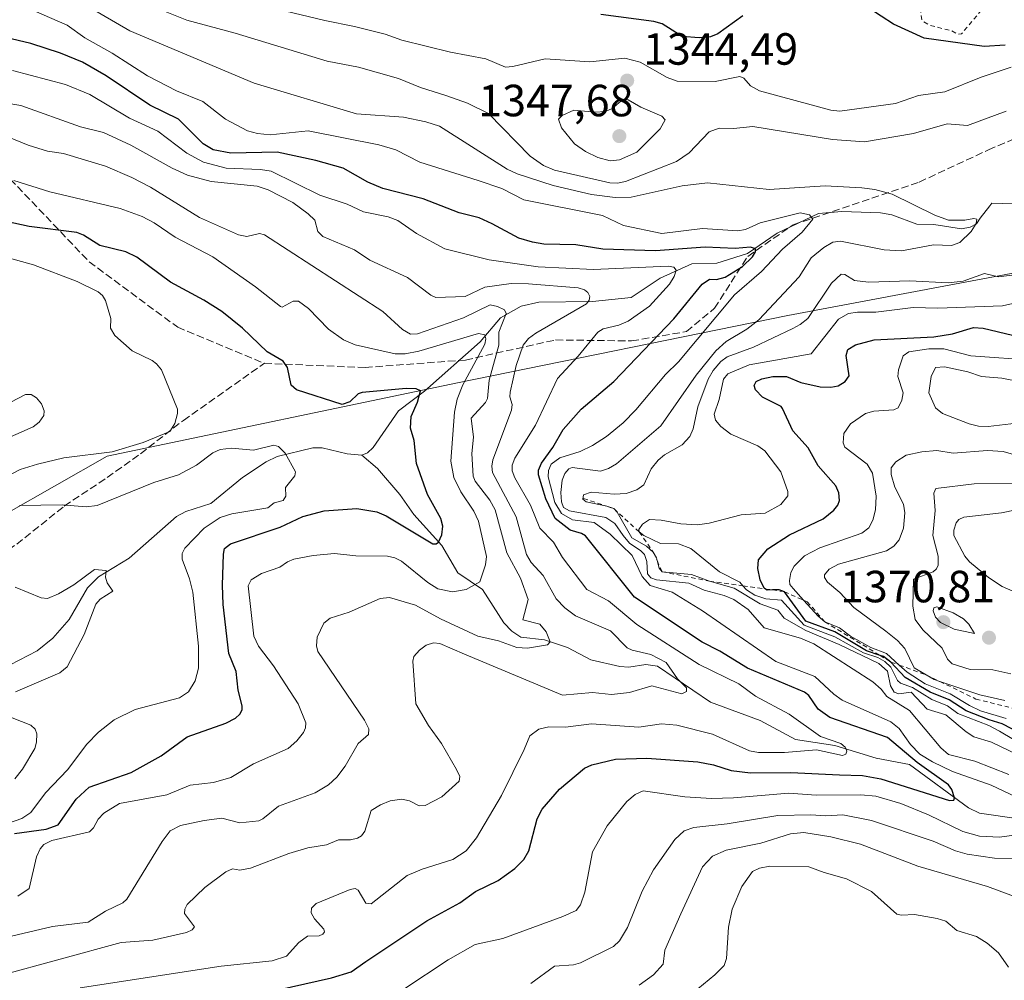
# Model space of a CAD drawing. Units: metres. Extents: x 678482 to 681957, y 4753887 to 4756290.
# Drawn here: x 679439 to 679658, y 4754216 to 4754430 of the extents above; entities that cross this region are included whole.
import ezdxf

# ---------------------------------------------------------------- set-up
doc = ezdxf.new("R2010")
doc.units = ezdxf.units.M
doc.header["$MEASUREMENT"] = 0
doc.linetypes.add('DGN Style 2', pattern=[1.648017, 0.98881, -0.659207])
doc.linetypes.add('DGN Style 3', pattern=[2.307223, 1.648017, -0.659207])
for name, color, linetype, lineweight in [('Arbolado forestal CxS', 92, 'Continuous', 0), ('Corriente natural lineal', 142, 'Continuous', 13), ('Curva de nivel auxiliar', 30, 'DGN Style 2', 0), ('Curva de nivel maestra', 30, 'Continuous', 30), ('Curva de nivel normal', 30, 'Continuous', 0), ('Escarpado lineal', 30, 'DGN Style 2', 0), ('Punto de cota en terreno', 7, 'Continuous', 0), ('Rótulo de punto de cota en terreno', 7, 'Continuous', 0), ('Senda', 7, 'DGN Style 3', 0)]:
    doc.layers.add(name, color=color, linetype=linetype, lineweight=lineweight)
doc.styles.add('Style-Arial', font='txt')

# ---------------------------------------------------------------- blocks, each defined once
blk = doc.blocks.new('5PATER')
at = {"layer": 'Punto de cota en terreno', "linetype": 'Continuous', "lineweight": 0}
h = blk.add_hatch(color=51, dxfattribs=at)
edge = h.paths.add_edge_path()
edge.add_ellipse((0, 0), major_axis=(-0.11, -0.111), ratio=0.999422, start_angle=0, end_angle=360)

msp = doc.modelspace()

# ---------------------------------------------------------------- linework, layer by layer
at = {"layer": 'Arbolado forestal CxS', "color": 92, "linetype": 'Continuous', "lineweight": 0}
for points in [[(680036.3459, 4754174.9547, 1540.2099), (679955.6381, 4754234.2007, 1440.9066), (679913.9249, 4754282.8521, 1414.1889), (679866.4393, 4754333.9199, 1390.2031), (679814.9269, 4754365.2099, 1370.7324), (679741.6695, 4754373.1651, 1354.3272), (679662.8421, 4754374.0143, 1338.939), (679609.6703, 4754363.9795, 1336.0362), (679536.2647, 4754349.0639, 1303.0144), (679458.4393, 4754332.7831, 1294.7145), (679391.2525, 4754294.4985, 1283.9677), (679346.3773, 4754264.6869, 1282.2596), (679332.7557, 4754265.9289, 1278.937), (679297.7753, 4754267.0839, 1262.8765), (679235.8047, 4754252.4143, 1250.1594)], [(679302.3207, 4754203.0243, 1292.8748), (679331.9073, 4754216.3641, 1298.6733), (679369.7383, 4754230.5159, 1300.3806), (679386.2851, 4754244.5409, 1292.9169), (679368.4907, 4754254.7127, 1287.4028), (679346.3773, 4754264.6869, 1282.2596), (679391.2525, 4754294.4985, 1283.9677), (679458.4393, 4754332.7831, 1294.7145), (679536.2647, 4754349.0639, 1303.0144), (679609.6703, 4754363.9795, 1336.0362), (679662.8421, 4754374.0143, 1338.939)], [(680299.8911, 4753986.9717, 1564.6688), (680278.7245, 4754012.3717, 1559.5292), (680263.9077, 4754035.6551, 1562.8902), (680213.1077, 4754070.5801, 1566.8806), (680196.1743, 4754082.2219, 1565.9668), (680143.1927, 4754088.5809, 1537.3885), (680084.2361, 4754134.6945, 1538.5684), (680036.3459, 4754174.9547, 1540.2099), (679955.6381, 4754234.2007, 1440.9066), (679913.9249, 4754282.8521, 1414.1889), (679866.4393, 4754333.9199, 1390.2031), (679814.9269, 4754365.2099, 1370.7324), (679741.6695, 4754373.1651, 1354.3272), (679662.8421, 4754374.0143, 1338.939), (679609.6703, 4754363.9795, 1336.0362), (679536.2647, 4754349.0639, 1303.0144), (679458.4393, 4754332.7831, 1294.7145), (679391.2525, 4754294.4985, 1283.9677), (679346.3773, 4754264.6869, 1282.2596)]]:
    msp.add_polyline3d(points, dxfattribs=at)
at = {"layer": 'Corriente natural lineal', "color": 142, "linetype": 'Continuous', "lineweight": 13}
for points in [[(679671.6596, 4754388.4537, 1338.4296), (679655, 4754389, 1336.3725), (679654.537, 4754388.3465, 1336.2642), (679652.3938, 4754385.608, 1335.7804), (679651.5889, 4754384.3546, 1335.5609), (679650.1759, 4754383.649, 1335.4306), (679648.2757, 4754383.2344, 1335.3345), (679642.0673, 4754384.2225, 1335.0656), (679638.2994, 4754384.3352, 1334.0896), (679632.7442, 4754386.3671, 1333.5906), (679630.2706, 4754386.8479, 1333.2669), (679621.664, 4754387.0941, 1332.0138), (679616.4939, 4754386.6473, 1331.4102), (679607.2751, 4754382.2982, 1329.3303), (679600.6777, 4754377.7548, 1325.1915), (679593.8569, 4754375.6447, 1323.4237), (679588.3498, 4754375.4616, 1323.5951), (679581.3071, 4754372.2788, 1318.8729), (679574.8173, 4754367.9893, 1316.5041), (679566.2603, 4754367.1271, 1315.5294), (679554.3486, 4754366.9502, 1313.062), (679550.4044, 4754366.1219, 1312.038), (679545.8086, 4754363.4724, 1309.8565), (679541.2917, 4754358.1479, 1305.9343), (679528.9277, 4754347.1709, 1300.4983), (679523.1646, 4754342.8253, 1299.5163), (679517.5136, 4754334.6976, 1297.0745), (679516.2284, 4754333.472, 1296.7461), (679515, 4754333, 1296.5485)], [(679515, 4754333, 1296.5485), (679511.7387, 4754333.2881, 1296.3963), (679506.2077, 4754334.5735, 1296.2568), (679504.0822, 4754334.5858, 1296.0372), (679496.1629, 4754332.6544, 1294.9248), (679493.7465, 4754331.5059, 1294.6235), (679488.4668, 4754328.0189, 1293.6291), (679481.4329, 4754322.2214, 1292.9531), (679475.8915, 4754320.4259, 1292.657), (679473.7927, 4754319.322, 1292.4869), (679463.29, 4754310.0693, 1291.3172), (679456.526, 4754305.9675, 1290.7315), (679454.0543, 4754303.4825, 1290.443), (679449.9814, 4754296.4658, 1289.4135), (679446.3456, 4754292.3372, 1288.9512), (679442.8261, 4754289.4794, 1288.6615), (679434.8593, 4754285.3385, 1287.7122)], [(679660.9647, 4754252.1383, 1327.8756), (679652.209, 4754253.4505, 1326.8699), (679649.7979, 4754254.603, 1326.7463), (679636.6773, 4754264.2193, 1324.4248), (679629.2811, 4754265.6783, 1322.4738), (679620.1257, 4754268.4988, 1320.9044), (679611.3244, 4754269.7832, 1319.1756), (679603.5447, 4754274.0399, 1317.789), (679592.5031, 4754278.0934, 1315.819), (679580.7087, 4754286.1206, 1315.48), (679578.1153, 4754286.4644, 1314.6447), (679574.2938, 4754285.8478, 1313.6153), (679572.3514, 4754286.0484, 1313.2366), (679565.891, 4754287.5252, 1311.6123), (679560.6832, 4754290.2719, 1311.2118), (679555.6109, 4754291.9055, 1310.0057), (679550.3244, 4754292.5395, 1309.0232), (679548.3489, 4754293.8624, 1308.4533), (679546.5454, 4754295.7375, 1307.7051), (679541.8008, 4754303.1489, 1304.0972), (679536.3014, 4754306.8472, 1302.1519), (679532.7874, 4754312.8786, 1300.17), (679526.5691, 4754319.7612, 1299.2061), (679523.4497, 4754324.2518, 1298.4387), (679518.4584, 4754330.0097, 1297.0949), (679515, 4754333, 1296.5485)]]:
    msp.add_polyline3d(points, dxfattribs=at)
at = {"layer": 'Curva de nivel auxiliar', "color": 30, "linetype": 'DGN Style 2', "lineweight": 0, "elevation": 1352.5, "flags": 128}
msp.add_lwpolyline([(679646.05, 4754439.19), (679644.34, 4754438.4), (679639.8, 4754433.67), (679639.18, 4754431.2), (679639.45, 4754429.56), (679641.29, 4754428.45), (679646.09, 4754427.27), (679647.4, 4754426.53), (679648.21, 4754426.57), (679657.47, 4754437.57), (679656.93, 4754438.03), (679648.42, 4754437.54), (679647.46, 4754437.96), (679646.47, 4754439.16), (679646.05, 4754439.19)], dxfattribs=at)
at = {"layer": 'Curva de nivel maestra', "color": 30, "linetype": 'Continuous', "lineweight": 30, "flags": 128}
for points, elevation in [([(679657.98, 4754424.1001), (679653.31, 4754423.7501), (679639.98, 4754425.6101), (679633.12, 4754428.7201), (679627.69, 4754432.2701)], 1350), ([(679599.68, 4754430.5801), (679594.12, 4754426.5901), (679592.47, 4754425.9601), (679589.99, 4754425.7301), (679586.21, 4754425.9801), (679581.72, 4754428.8001), (679579.91, 4754429.3101), (679568.1, 4754430.9301)], 1350), ([(679487.52, 4754212.1901), (679508.26, 4754216.8001), (679512.65, 4754218.1801), (679515.87, 4754220.4401), (679529.44, 4754229.4801), (679536.75, 4754233.5101), (679540.23, 4754235.9901), (679545.29, 4754238.4801), (679549.02, 4754241.1101), (679550.99, 4754243.1101), (679552.1, 4754245.0201), (679553.96, 4754252.1901), (679555.1, 4754254.2901), (679558.92, 4754258.7601), (679564.44, 4754263.4301), (679566.1, 4754264.2001), (679571.34, 4754265.4001), (679578.32, 4754265.6201), (679589.68, 4754264.8201), (679593.13, 4754264.1801), (679597.09, 4754262.8801), (679601.35, 4754262.4101), (679610.3, 4754262.4301), (679621.16, 4754261.9301), (679626.28, 4754261.7701), (679630.32, 4754261.0701), (679645.6, 4754256.2101), (679646.53, 4754256.3101), (679646.69, 4754256.8401), (679646.09, 4754258.6801), (679645.38, 4754259.7001), (679638.38, 4754264.6901), (679631.79, 4754270.2401), (679618.97, 4754274.6801), (679616.41, 4754276.5501), (679614.32, 4754279.5501), (679613.33, 4754280.2801), (679600.7, 4754285.6501), (679594.58, 4754289.4201), (679590.62, 4754291.4601), (679575.55, 4754301.4101), (679564.7, 4754315.0201), (679563.83, 4754315.5901), (679561.28, 4754316.3101), (679557.97, 4754318.9001), (679555.88, 4754323.2401), (679554.24, 4754328.5901), (679554.26, 4754329.6401), (679554.91, 4754331.2301), (679557.41, 4754334.6501), (679559.76, 4754338.6701), (679563.72, 4754343.2101), (679570.98, 4754349.3301), (679584.35, 4754363.2701), (679590.63, 4754370.9601), (679592.24, 4754372.1001), (679593.78, 4754372.0101), (679595.7, 4754372.5601), (679599.62, 4754374.8901), (679601.81, 4754377.0601), (679602.45, 4754378.1401), (679602.46, 4754378.8201), (679601.36, 4754379.2101), (679597.96, 4754378.8801), (679591.31, 4754379.2201), (679580.27, 4754378.3601), (679568.53, 4754378.7401), (679562.58, 4754379.7201), (679555.44, 4754379.8901), (679552.9, 4754380.2701), (679549.9, 4754381.1801), (679543.96, 4754384.3801), (679541.06, 4754385.6801), (679536.6, 4754386.8001), (679528.66, 4754389.9701), (679519.64, 4754392.2201), (679516.33, 4754393.6501), (679510.86, 4754396.7201), (679504.75, 4754398.4601), (679496.19, 4754400.2801), (679485.86, 4754400.0801), (679481.97, 4754400.8001), (679479.72, 4754402.1401), (679474.27, 4754407.6701), (679467.93, 4754410.7601), (679458.19, 4754417.2601), (679452.9, 4754420.2801), (679448.08, 4754422.3001), (679441.43, 4754424.4801), (679435.81, 4754425.7801)], 1325), ([(679437.86, 4754248.9201), (679444.86, 4754249.8801), (679447.54, 4754250.8301), (679451.51, 4754256.5601), (679454.38, 4754259.2101), (679463.75, 4754262.4901), (679470.41, 4754266.1401), (679476.19, 4754270.4201), (679484.76, 4754273.4301), (679486.9, 4754274.5401), (679487.91, 4754275.4201), (679488.44, 4754276.4001), (679488.39, 4754277.2501), (679487.53, 4754280.7401), (679487.07, 4754284.8701), (679485.43, 4754288.9001), (679484.21, 4754299.7801), (679484.02, 4754304.0701), (679484.24, 4754310.9601), (679484.52, 4754312.2601), (679485.81, 4754313.2601), (679496.83, 4754316.9901), (679501.89, 4754319.3801), (679506.62, 4754320.6201), (679513.86, 4754321.1101), (679518.35, 4754320.4201), (679520.38, 4754319.4901), (679530.77, 4754313.2801), (679531.51, 4754313.2701), (679532.06, 4754313.6501), (679532.81, 4754315.2601), (679532.98, 4754317.2001), (679532.58, 4754318.9101), (679529.59, 4754324.2701), (679527.16, 4754331.1501), (679526.6, 4754336.2401), (679525.82, 4754338.9901), (679526, 4754341.5501), (679527.39, 4754344.7701), (679528.07, 4754347.2701), (679527.06, 4754347.7201), (679524.88, 4754347.7901), (679515.11, 4754346.9301), (679514.18, 4754346.5701), (679512.37, 4754344.8401), (679510.61, 4754344.2601), (679500.48, 4754347.4601), (679499.32, 4754348.5601), (679498.46, 4754352.4501), (679497.53, 4754353.8601), (679493.95, 4754355.9101), (679488.45, 4754361.2001), (679483.93, 4754364.9201), (679479.91, 4754367.4501), (679472.46, 4754371.4401), (679464.99, 4754376.9801), (679462.54, 4754378.1401), (679456.77, 4754379.5701), (679453.15, 4754381.8501), (679451.68, 4754382.4401), (679441.07, 4754383.7801), (679429.72, 4754386.2601)], 1300), ([(679663.69, 4754269.9701), (679657.25, 4754273.2801), (679654.4, 4754274.1301), (679649.29, 4754276.1901), (679645.52, 4754278.6201), (679641.28, 4754280.3401), (679635.72, 4754283.5401), (679632.56, 4754287.0101), (679630.91, 4754288.2201), (679630.1398, 4754288.4843), (679627.15, 4754289.5101), (679620.07, 4754293.7201), (679613.63, 4754296.0701), (679608.9, 4754302.6401), (679607.7, 4754303.0501), (679606.2162, 4754303.0161), (679605.08, 4754302.9901), (679604.6773, 4754303.2317), (679604.38, 4754303.4101), (679603.53, 4754305.2501), (679602.96, 4754307.8001), (679603.17, 4754309.7301), (679605.22, 4754312.1301), (679610.06, 4754315.2701), (679617.48, 4754318.8001), (679619.91, 4754320.7401), (679620.8, 4754321.8801), (679621.16, 4754322.9101), (679620.96, 4754324.6101), (679620.32, 4754326.1501), (679616.41, 4754330.6101), (679614.18, 4754334.5901), (679610.74, 4754338.4001), (679608.5, 4754343.3401), (679608.15, 4754343.7701), (679604, 4754345.9001), (679602.48, 4754347.4801), (679602.14, 4754348.4501), (679602.65, 4754349.3701), (679603.89, 4754349.9501), (679606.31, 4754350.4601), (679609.33, 4754350.4801), (679612.54, 4754349.0901), (679616.87, 4754348.1601), (679619.24, 4754348.0501), (679620.83, 4754348.3801), (679622.4, 4754349.3401), (679623.3, 4754350.5901), (679622.63, 4754355.1401), (679623.01, 4754356.4501), (679624.67, 4754357.5101), (679628.81, 4754358.6201), (679642.06, 4754359.2501), (679646.28, 4754359.9701), (679650.91, 4754361.3501), (679653.08, 4754361.2001), (679659.54, 4754359.6401)], 1350)]:
    msp.add_lwpolyline(points, dxfattribs=dict(at, elevation=elevation))
at = {"layer": 'Curva de nivel normal', "color": 30, "linetype": 'Continuous', "lineweight": 0, "flags": 128}
for points, elevation in [([(679658.75, 4754262), (679651.18, 4754264.95), (679645.39, 4754266.48), (679643.66, 4754267.92), (679636.71, 4754276.22), (679631.67, 4754279.36), (679630.43, 4754281.01), (679628.53, 4754282.62), (679615.41, 4754291.04), (679612.45, 4754292.33), (679604.37, 4754294.59), (679600.82, 4754298.65), (679597.65, 4754300.89), (679595.52, 4754301.8), (679591.03, 4754303.01), (679587.65, 4754304.53), (679580.49, 4754305.31), (679579.22, 4754305.71), (679578.49, 4754306.58), (679578.33, 4754309.34), (679577.81, 4754310.87), (679577.03, 4754311.72), (679574.44, 4754313.45), (679573.08, 4754315.12), (679571.22, 4754317.8), (679569.19, 4754319.14), (679561.16, 4754320.62), (679559.84, 4754321.36), (679559.34, 4754322.59), (679559.2, 4754324.7), (679559.52, 4754327.44), (679560.14, 4754328.92), (679560.99, 4754329.91), (679561.77, 4754330.25), (679568.04, 4754329.45), (679569.84, 4754329.98), (679571.58, 4754331.02), (679581.44, 4754339.49), (679589.32, 4754350.78), (679593.68, 4754356.17), (679595.98, 4754358.2), (679600.52, 4754361), (679603.19, 4754363.03), (679612.17, 4754372.58), (679614.85, 4754376.79), (679617.69, 4754379.12), (679619.69, 4754380.3), (679621.34, 4754380.55), (679631.05, 4754378.58), (679634.92, 4754378.39), (679641.99, 4754379.73), (679645.99, 4754379.57), (679647.87, 4754380.24), (679650.38, 4754382.66), (679651.48, 4754384.42), (679651.62, 4754385.39), (679650.98, 4754385.59), (679649.02, 4754385.23), (679645.35, 4754385.2), (679642.35, 4754386.33), (679632.86, 4754390.94), (679628.97, 4754392.03), (679626.09, 4754392.36), (679617.98, 4754392.8), (679605.53, 4754392.02), (679591.78, 4754393.49), (679586.16, 4754392.82), (679574.88, 4754390.33), (679571.27, 4754390.25), (679566.04, 4754390.93), (679557.52, 4754392.92), (679549.55, 4754395.47), (679547.33, 4754396.54), (679532.23, 4754406.06), (679529.22, 4754407.08), (679524.24, 4754408.09), (679513.84, 4754408.84), (679491.05, 4754415.65), (679463.45, 4754427.27), (679450.75, 4754434.72)], 1335), ([(679664.87, 4754254.88), (679654.84, 4754259.68), (679646.27, 4754262.72), (679641.8, 4754264.81), (679638.95, 4754266.54), (679636.88, 4754268.66), (679634.38, 4754272.27), (679632.54, 4754273.73), (679621.71, 4754278.54), (679619.84, 4754279.88), (679615.63, 4754283.76), (679606.98, 4754287.16), (679590.66, 4754298.42), (679583.98, 4754302.56), (679579.04, 4754304.04), (679577.28, 4754306.05), (679575.1, 4754310.71), (679570.21, 4754315.43), (679566.6, 4754317.98), (679561.82, 4754318.57), (679559.4, 4754320.03), (679557.86, 4754322.43), (679556.42, 4754328.17), (679556.47, 4754329.57), (679557.04, 4754330.96), (679559.01, 4754332.39), (679563.55, 4754333.77), (679566.25, 4754335.09), (679569.38, 4754337.13), (679573.04, 4754340.14), (679575.85, 4754343.02), (679582.45, 4754350.89), (679585.34, 4754353.68), (679597.81, 4754368.59), (679603.83, 4754373.76), (679608.49, 4754378.77), (679612.82, 4754382.54), (679615.21, 4754385.45), (679614.47, 4754386.4), (679612.37, 4754386.79), (679603.51, 4754384.61), (679600.23, 4754383.14), (679598.58, 4754382.8), (679590.68, 4754383.31), (679581.66, 4754382.26), (679573.12, 4754383.99), (679568.48, 4754386.26), (679550.98, 4754389.68), (679546.1, 4754392.22), (679540.87, 4754394.02), (679527.86, 4754398.05), (679522.59, 4754400.86), (679518.79, 4754401.97), (679503.05, 4754405.01), (679494.62, 4754404.18), (679491.82, 4754404.43), (679489.6, 4754405.05), (679484.69, 4754407.62), (679479.68, 4754411.55), (679473.85, 4754413.93), (679467.4, 4754417.28), (679459.55, 4754422.27), (679453.47, 4754425.68), (679449.53, 4754428.56), (679442.18, 4754431.7)], 1330), ([(679467.62, 4754433.03), (679476.13, 4754429.63), (679486.89, 4754426.77), (679507.31, 4754420.49), (679514.23, 4754419.17), (679523.14, 4754416.69), (679528, 4754414.66), (679533.91, 4754412.79), (679538.46, 4754411.16), (679543.15, 4754408.91), (679552.39, 4754399.44), (679555.36, 4754397.33), (679557.81, 4754396.27), (679570.13, 4754393.47), (679571.79, 4754393.41), (679573.58, 4754393.78), (679584.94, 4754398.23), (679587.74, 4754400.19), (679592.14, 4754404.83), (679594.37, 4754405.66), (679597.59, 4754405.56), (679601.9, 4754405.99), (679619.55, 4754403.12), (679626.66, 4754402.57), (679637.56, 4754404.43), (679645.03, 4754406.6), (679649.59, 4754406.2), (679658.2, 4754409.38)], 1340), ([(679659.26, 4754419.18), (679652.65, 4754416.96), (679644.57, 4754413.72), (679638.71, 4754412.93), (679633.57, 4754411.13), (679621.2, 4754409.44), (679619.23, 4754409.64), (679603.36, 4754413.9), (679601.38, 4754415.08), (679599.91, 4754416.77), (679599, 4754417.1), (679593.49, 4754416.03), (679585.05, 4754416.08), (679582.84, 4754416.89), (679576.86, 4754420.3), (679573.42, 4754421.2), (679565.68, 4754420.35), (679555.71, 4754421.08), (679548.55, 4754419.34), (679546.9, 4754419.23), (679542.54, 4754421.05), (679534.69, 4754422.5), (679523.9, 4754425.18), (679520.2, 4754426.49), (679513.36, 4754428.24), (679506.8, 4754429.59), (679496.24, 4754432.07)], 1345), ([(679452.39, 4754214.63), (679483.77, 4754219.43), (679495.09, 4754220.58), (679498.26, 4754221.65), (679501, 4754224.67), (679502.94, 4754226.12), (679505.54, 4754226.16), (679506.35, 4754226.52), (679506.72, 4754227.04), (679506.55, 4754227.66), (679504.46, 4754229.91), (679503.73, 4754231.27), (679503.84, 4754232.32), (679504.87, 4754233.36), (679512.44, 4754236.49), (679513.55, 4754236.7), (679514.17, 4754236.34), (679515.87, 4754233.43), (679517.04, 4754233.3), (679525.11, 4754239.54), (679528.43, 4754241), (679535.2, 4754243.14), (679538.21, 4754245.05), (679540.47, 4754247.96), (679546.04, 4754257.36), (679551.09, 4754267.55), (679552.32, 4754270.62), (679554.34, 4754272.11), (679556.55, 4754272.61), (679560.28, 4754272.56), (679566.04, 4754273.25), (679576.58, 4754272.5), (679581.57, 4754273.28), (679585.01, 4754272.98), (679592.92, 4754271), (679601.14, 4754267.3), (679603.17, 4754266.92), (679608.9, 4754266.94), (679616.04, 4754267.47), (679621.81, 4754266.26), (679622.57, 4754266.55), (679622.73, 4754267.17), (679622.38, 4754268.08), (679621.45, 4754268.91), (679616.95, 4754270.49), (679609.95, 4754275.41), (679602.44, 4754279.41), (679598.8, 4754282.14), (679589.95, 4754286.49), (679576.1, 4754295.35), (679569.78, 4754300.58), (679564.99, 4754303.15), (679559.6, 4754310.23), (679557.61, 4754313.65), (679554.55, 4754316.73), (679552.47, 4754321.9), (679548.98, 4754327.96), (679548.38, 4754329.53), (679548.38, 4754330.76), (679549.01, 4754332.28), (679553.59, 4754339.67), (679558.48, 4754349.98), (679563.08, 4754354.98), (679567.44, 4754360.32), (679568.65, 4754361.06), (679572.11, 4754361.89), (679574.17, 4754362.77), (679578.94, 4754366.06), (679583.33, 4754371.01), (679584.37, 4754372.65), (679584.83, 4754374.07), (679584.35, 4754374.76), (679583.04, 4754374.94), (679566.5, 4754374.2), (679554.15, 4754374.81), (679543.33, 4754376.39), (679533.48, 4754378.82), (679527.17, 4754382.21), (679523.02, 4754385.13), (679520.82, 4754385.93), (679515.36, 4754387.05), (679511.76, 4754388.78), (679505.69, 4754390.76), (679494.87, 4754396.05), (679492.48, 4754396.46), (679484.88, 4754396.72), (679479.8, 4754398.08), (679476.09, 4754400.08), (679469.64, 4754404.97), (679463.38, 4754407.88), (679454.56, 4754413.14), (679449.16, 4754415.34), (679437.36, 4754418.47)], 1320), ([(679434.31, 4754217.3), (679461.55, 4754224.68), (679468.57, 4754225.21), (679476.03, 4754226.88), (679477.32, 4754227.5), (679477.79, 4754228.16), (679475.62, 4754231.13), (679475.68, 4754232.09), (679476.22, 4754233.12), (679480.13, 4754236.9), (679484.76, 4754240.39), (679486.26, 4754241.08), (679487.88, 4754240.76), (679490.26, 4754241.21), (679498.77, 4754244.46), (679502.97, 4754245.7), (679507.18, 4754246.41), (679509.84, 4754247.53), (679512.52, 4754247.48), (679514.04, 4754247.87), (679514.92, 4754248.42), (679515.69, 4754249.46), (679517.08, 4754254.02), (679519.15, 4754255.28), (679521.32, 4754256.16), (679523.89, 4754256.5), (679525.56, 4754256.17), (679527.72, 4754255.06), (679529.07, 4754255.11), (679532.81, 4754257.08), (679536.65, 4754260.53), (679536.79, 4754261.57), (679536.04, 4754263.1), (679532.69, 4754268.94), (679529.78, 4754272.93), (679527.03, 4754277.69), (679526.3, 4754287.21), (679526.56, 4754288.21), (679527.82, 4754289.67), (679529.26, 4754290.74), (679530.9, 4754291.29), (679532.35, 4754291.12), (679537.82, 4754288.75), (679559.6, 4754279.66), (679566.23, 4754280.21), (679570.51, 4754279.8), (679574.49, 4754280.25), (679579.47, 4754281.72), (679586.13, 4754279.93), (679587.15, 4754280.46), (679587.16, 4754281.26), (679585.14, 4754283.25), (679582.62, 4754286.93), (679579.2, 4754288.71), (679575.05, 4754289.66), (679573.96, 4754290.2), (679570.27, 4754293.92), (679562.48, 4754297.31), (679560.07, 4754299.04), (679558.21, 4754301.04), (679555.28, 4754306.27), (679552.64, 4754309.13), (679551.62, 4754310.88), (679549.28, 4754319.28), (679544.03, 4754329.12), (679543.86, 4754330.54), (679544.13, 4754331.91), (679548.23, 4754342.96), (679548.39, 4754344.22), (679547.88, 4754345.94), (679547.97, 4754346.98), (679549.31, 4754352.87), (679550.82, 4754357.42), (679552.06, 4754358.87), (679553.66, 4754360.07), (679564.89, 4754366.6), (679565.55, 4754367.42), (679565.69, 4754368.2), (679565.25, 4754369.15), (679564.48, 4754369.72), (679563.06, 4754370.16), (679552.02, 4754371.08), (679548.16, 4754371.13), (679542.36, 4754370.29), (679537.98, 4754368.23), (679531.43, 4754368.02), (679530.35, 4754368.5), (679525.16, 4754372.48), (679516.77, 4754376.28), (679513.4, 4754378.62), (679506.35, 4754381.55), (679505.24, 4754382.68), (679504.59, 4754385.19), (679503.11, 4754386.62), (679499.69, 4754389.1), (679494.17, 4754391.97), (679491.78, 4754392.78), (679481.52, 4754393.82), (679476.25, 4754395.16), (679472.86, 4754396.73), (679463.69, 4754401.84), (679457.61, 4754404.7), (679452.46, 4754405.97), (679439.21, 4754410.7), (679432.96, 4754411.74)], 1315), ([(679573.1, 4754412.11), (679570.62, 4754410.02), (679569.14, 4754409.37), (679566.84, 4754409.16), (679562.08, 4754409.62), (679559.5, 4754408.47), (679558.73, 4754407.62), (679559.36, 4754405.72), (679562.23, 4754402.17), (679564.67, 4754400.46), (679567.43, 4754399.1), (679570.2, 4754398.39), (679572.24, 4754398.58), (679576.08, 4754400.33), (679581.26, 4754405.49), (679582.39, 4754407.5), (679581.68, 4754408.27), (679577, 4754410.28), (679574.21, 4754411.95), (679573.1, 4754412.11)], 1345), ([(679430.48, 4754224.56), (679446.28, 4754228.25), (679454.18, 4754229.17), (679458.03, 4754231.63), (679461.88, 4754233.52), (679462.82, 4754234.32), (679470.61, 4754247.15), (679472.44, 4754249.47), (679474.72, 4754250.69), (679479.98, 4754251.78), (679483.92, 4754252.28), (679487.89, 4754251.3), (679492.15, 4754251.73), (679493.03, 4754252.13), (679496.52, 4754254.99), (679504.61, 4754257.91), (679507.56, 4754259.72), (679509.46, 4754261.42), (679511.3, 4754263.88), (679514.15, 4754268.9), (679516.51, 4754270.93), (679516.55, 4754272.19), (679515.63, 4754274.1), (679505.21, 4754289.38), (679504.93, 4754290.61), (679505.11, 4754292.51), (679506.58, 4754295.66), (679507.96, 4754296.72), (679512.18, 4754298.06), (679519.11, 4754301.16), (679521.12, 4754301.38), (679526.92, 4754299.65), (679532.48, 4754296.58), (679540.79, 4754292.73), (679545.38, 4754291.69), (679549.42, 4754290.26), (679551.79, 4754290.12), (679556.22, 4754290.84), (679556.88, 4754291.48), (679555.94, 4754293.74), (679554.52, 4754295.45), (679550.81, 4754296.39), (679551.99, 4754300.93), (679550.25, 4754305.66), (679547.19, 4754311.25), (679544.63, 4754320.85), (679543.46, 4754322.96), (679540.18, 4754327.19), (679539.75, 4754328.29), (679539.42, 4754333.38), (679539.85, 4754336.94), (679539.29, 4754341.19), (679542.5, 4754344.66), (679542.9, 4754345.54), (679543.33, 4754349.63), (679545.44, 4754357.41), (679545.43, 4754360.34), (679547.1, 4754364.48), (679546.68, 4754365.3), (679545.18, 4754366.03), (679543.48, 4754366.35), (679537.62, 4754363.53), (679527.37, 4754359.96), (679525.79, 4754359.84), (679524.01, 4754360.89), (679519.67, 4754364.92), (679493.37, 4754381.96), (679492.27, 4754382.25), (679489.45, 4754381.58), (679487.62, 4754381.94), (679478.92, 4754385.8), (679468.01, 4754392.55), (679463.87, 4754394.69), (679458.07, 4754397.22), (679448.71, 4754399.99), (679445.18, 4754400.53), (679440.87, 4754401.84), (679432.24, 4754405.33)], 1310), ([(679438.53, 4754234.96), (679441.07, 4754236.7), (679442.75, 4754243.74), (679443.55, 4754245.53), (679444.38, 4754246.49), (679446.1, 4754247.32), (679454.49, 4754249.27), (679455.38, 4754250.14), (679456.39, 4754252.12), (679457.71, 4754253.45), (679461.14, 4754255.58), (679471.65, 4754257.53), (679476.86, 4754259.62), (679482.01, 4754260.23), (679485.92, 4754261.34), (679490.91, 4754264.41), (679498.6, 4754267.82), (679500.59, 4754269.5), (679502.06, 4754271.37), (679502.52, 4754272.41), (679502.53, 4754273.48), (679500.82, 4754277.7), (679495.39, 4754286.16), (679492.04, 4754290.53), (679490.98, 4754292.76), (679489.77, 4754303.95), (679490.44, 4754305.27), (679492.74, 4754306.71), (679496.8, 4754308.06), (679498.49, 4754309.28), (679499.9, 4754309.87), (679504.17, 4754310.7), (679508.9, 4754311.1), (679513.7, 4754310.61), (679520.7, 4754310.52), (679522.34, 4754310.19), (679523.78, 4754309.45), (679529.63, 4754304.67), (679531.92, 4754303.25), (679535.15, 4754302.6), (679538.2, 4754303.12), (679541.2, 4754304.82), (679542.45, 4754308.63), (679542.72, 4754310.44), (679540.95, 4754318.34), (679539.92, 4754320.51), (679537.02, 4754324.86), (679535.41, 4754328.05), (679534.79, 4754331.65), (679535.57, 4754342.52), (679536.2, 4754345.44), (679537.46, 4754348.64), (679542.35, 4754357.61), (679542.59, 4754358.82), (679542.3, 4754359.69), (679540.94, 4754360.03), (679527.63, 4754356.08), (679524.61, 4754355.52), (679522.44, 4754355.49), (679513.5, 4754357.51), (679510.93, 4754358.6), (679507.58, 4754360.98), (679503.16, 4754365.58), (679500.94, 4754367.23), (679499.72, 4754367.17), (679497.28, 4754365.84), (679496.95, 4754365.99), (679491.4, 4754370.35), (679481.88, 4754377.04), (679473.54, 4754381.4), (679468.89, 4754384.57), (679466.17, 4754386), (679461.34, 4754387.79), (679445.65, 4754391.5), (679437.66, 4754394.01)], 1305), ([(679434.04, 4754327.18), (679439.12, 4754329.77), (679442.93, 4754331), (679448.81, 4754332.41), (679459.51, 4754333.7), (679466.39, 4754335.81), (679472.31, 4754338.26), (679473.47, 4754340.01), (679474.08, 4754342.26), (679474.03, 4754343.21), (679470.46, 4754351.92), (679469.41, 4754353.3), (679468.41, 4754353.98), (679463.99, 4754356.17), (679460.15, 4754359.59), (679459.16, 4754361.22), (679459.2, 4754363.35), (679458.06, 4754367.34), (679457.41, 4754368.49), (679456.41, 4754369.26), (679451.75, 4754371.55), (679442.07, 4754375.26), (679431.82, 4754378.12)], 1295), ([(679662.88, 4754373.41), (679656.47, 4754372.62), (679653.35, 4754373.34), (679648.58, 4754371.65), (679645.29, 4754371.28), (679636.77, 4754371.7), (679627.56, 4754371.39), (679624.44, 4754371.82), (679622.32, 4754373.11), (679621.5, 4754373.22), (679619.38, 4754371.2), (679614.07, 4754363.32), (679612.4, 4754361.99), (679610.73, 4754361.15), (679602, 4754356.95), (679596.18, 4754354.81), (679594.78, 4754353.78), (679593.08, 4754351.78), (679591.94, 4754349.84), (679589.63, 4754343.69), (679588.63, 4754338.82), (679587.89, 4754337.16), (679586.17, 4754335.29), (679582.26, 4754333.08), (679580.81, 4754331.89), (679579.32, 4754329.96), (679577.63, 4754326.35), (679576.09, 4754325.28), (679573.75, 4754324.48), (679571.05, 4754324.34), (679565.97, 4754324.76), (679564.29, 4754324.18), (679564.13, 4754323.21), (679564.88, 4754322.58), (679569.4644, 4754321.6081), (679569.88, 4754321.52), (679571.03, 4754321.0901), (679571.77, 4754320.28), (679574.97, 4754314.6), (679578.23, 4754312.78), (679579.77, 4754311.4001), (679580.44, 4754310.2), (679580.6126, 4754309.5429), (679581.06, 4754307.84), (679581.73, 4754307.0801), (679588.22, 4754306.46), (679592.27, 4754304.9701), (679597.75, 4754303.45), (679603.52, 4754299.95), (679607.47, 4754298.5), (679608.81, 4754296.75), (679613.65, 4754294.03), (679621.09, 4754290.92), (679629.9, 4754286.7), (679631.82, 4754285.01), (679632.46, 4754281.72), (679633.29, 4754280.32), (679634.33, 4754279.91), (679637.06, 4754280.31), (679640.61, 4754276.56), (679644.79, 4754275.24), (679649.25, 4754271.48), (679651.01, 4754270.38), (679654.94, 4754269.2), (679660.94, 4754266.35)], 1340), ([(679662.54, 4754268.2), (679656.72, 4754271.62), (679654.31, 4754272.88), (679647.44, 4754275.57), (679645.15, 4754277.3), (679641.64, 4754278.69), (679637.35, 4754281.34), (679634.66, 4754282.31), (679634.05, 4754282.88), (679632.53, 4754285.85), (679631.19, 4754287.13), (679629.68, 4754288.02), (679626.49, 4754289.09), (679620.07, 4754292.62), (679613.26, 4754295.22), (679608.23, 4754300.75), (679604.8, 4754301.06), (679602.34, 4754301.87), (679600.5, 4754303.02), (679599.6853, 4754303.9311), (679598.98, 4754304.72), (679594.44, 4754307.05), (679588.07, 4754312.26), (679585.36, 4754313.26), (679581.34, 4754313.32), (679577.69, 4754315.12), (679576.65, 4754315.9101), (679576.52, 4754316.46), (679577.36, 4754317.68), (679578.94, 4754318.65), (679581.51, 4754318.52), (679585.86, 4754317.69), (679589.62, 4754317.51), (679592.17, 4754317.87), (679599.31, 4754319.72), (679604.64, 4754320.11), (679608.13, 4754321.98), (679609.69, 4754323.92), (679609.62, 4754324.92), (679608.1, 4754329.3), (679604.54, 4754333.94), (679602.99, 4754335.08), (679596.99, 4754337.64), (679594.74, 4754339.38), (679593.6, 4754340.76), (679593.27, 4754342.08), (679594.38, 4754345.35), (679595.36, 4754349.87), (679596.35, 4754351.08), (679601.04, 4754353.04), (679614.81, 4754355.53), (679620.94, 4754363.18), (679623.14, 4754364.43), (679625.17, 4754364.72), (679629.18, 4754364.74), (679637.52, 4754365.82), (679643, 4754365.61), (679657.34, 4754366.14), (679666.31, 4754368.15)], 1345), ([(679658.2, 4754274.48), (679652.48, 4754276.19), (679650, 4754277.34), (679645.74, 4754279.96), (679640.16, 4754282.2), (679636.15, 4754284.75), (679634.4107, 4754286.3322), (679631.61, 4754288.88), (679628.08, 4754290.25), (679623.6, 4754292.79), (679621.12, 4754294.58), (679617.9, 4754295.9401), (679616.37, 4754297.21), (679613.151, 4754300.7538), (679610.82, 4754303.32), (679610.09, 4754304.25), (679610, 4754305.15), (679610.33, 4754306.88), (679611.04, 4754308.33), (679613.33, 4754310.64), (679616.77, 4754312.39), (679626.1, 4754315.66), (679627.63, 4754316.85), (679628.54, 4754318.55), (679629.1, 4754320.85), (679629.29, 4754323.84), (679628.46, 4754328.97), (679627.25, 4754330.97), (679622.31, 4754334.72), (679621.95, 4754335.73), (679622.1, 4754337.8), (679623.55, 4754339.94), (679626.91, 4754342.24), (679628.77, 4754342.78), (679633.19, 4754343.06), (679634.17, 4754343.5), (679635.02, 4754345.22), (679635.27, 4754346.85), (679634.12, 4754350.47), (679634.22, 4754351.92), (679635.26, 4754355.04), (679636.53, 4754355.97), (679640.98, 4754356.61), (679644.35, 4754356.62), (679650.33, 4754355.08), (679664.9, 4754354.02)], 1355), ([(679668.01, 4754340.94), (679654.16, 4754339.32), (679652.04, 4754339.41), (679649.91, 4754339.97), (679644, 4754342.22), (679642.48, 4754343.53), (679640.99, 4754346.86), (679641.5, 4754350.43), (679642.5, 4754352.42), (679644.47, 4754352.62), (679649.64, 4754351.52), (679652.68, 4754350.48), (679657.24, 4754350.08), (679661.32, 4754349.29)], 1360), ([(679430.36, 4754334.15), (679441.95, 4754339.3), (679443.32, 4754340.33), (679444.33, 4754341.77), (679444.4, 4754342.81), (679443.81, 4754344.41), (679442.72, 4754345.74), (679441.54, 4754346.48), (679440.24, 4754346.43), (679437.04, 4754344.72)], 1290), ([(679434.51, 4754250.52), (679439.45, 4754252.27), (679441.46, 4754253.56), (679444.72, 4754257.95), (679449.59, 4754263.02), (679453.87, 4754268.75), (679456.51, 4754271.45), (679459.96, 4754274.15), (679464.62, 4754276.45), (679474.52, 4754279.09), (679476.49, 4754280.41), (679478, 4754282.8), (679478.68, 4754285.65), (679478.7, 4754290.52), (679477.43, 4754302.55), (679476.7, 4754305.47), (679475.07, 4754309.87), (679475.09, 4754311.14), (679475.65, 4754312.3), (679479.98, 4754316.77), (679483.55, 4754319.15), (679486.13, 4754319.94), (679494.15, 4754321.26), (679495.55, 4754322.36), (679497.53, 4754322.89), (679498.12, 4754323.85), (679498.07, 4754325.76), (679500.14, 4754328.35), (679500.24, 4754329.3), (679498, 4754333.39), (679496.45, 4754334.91), (679495.46, 4754335.22), (679490.95, 4754334.12), (679486.03, 4754334.51), (679483.51, 4754334.22), (679481.87, 4754333.49), (679478.3, 4754330.73), (679474.24, 4754328.62), (679468.75, 4754326.93), (679456.18, 4754321.8), (679453.73, 4754321.5), (679448.45, 4754321.94), (679438.94, 4754321.79)], 1295), ([(679657.86, 4754278.48), (679652.28, 4754279.7), (679643.3957, 4754282.6849), (679642.16, 4754283.1), (679640.3722, 4754284.1487), (679637.71, 4754285.71), (679635.64, 4754289.99), (679633.99, 4754291.8), (679631.44, 4754293.88), (679624.29, 4754299.13), (679621.22, 4754302.49), (679618.44, 4754304.79), (679617.8, 4754305.79), (679617.83, 4754306.4), (679618.82, 4754307.66), (679620.93, 4754308.73), (679631.56, 4754311.73), (679633.2, 4754312.79), (679634.43, 4754314.14), (679635.39, 4754316.77), (679635.67, 4754320.17), (679635.34, 4754322.12), (679633.44, 4754325.89), (679632.58, 4754328.71), (679632.6, 4754330.14), (679633.65, 4754331.51), (679635.96, 4754332.96), (679639.4, 4754333.74), (679642.74, 4754334.05), (679646.42, 4754333.43), (679653.99, 4754334.04), (679657.53, 4754333.77), (679661.55, 4754332.64)], 1360), ([(679659.23, 4754284.41), (679655.24, 4754285.27), (679650.17, 4754285.36), (679646.14, 4754286.59), (679645.11, 4754287.61), (679643.93, 4754290.11), (679639.65, 4754294.14), (679637.98, 4754296.44), (679637.41, 4754299.39), (679637.56, 4754305.45), (679641.93, 4754307.06), (679642.68, 4754307.7), (679643.03, 4754308.5), (679643.05, 4754310.54), (679641.84, 4754315.12), (679642.41, 4754320.67), (679642.08, 4754324.53), (679642.54, 4754325.59), (679651.06, 4754326.63), (679660.59, 4754326.74)], 1365), ([(679664.89, 4754300.45), (679657.31, 4754303.83), (679654.26, 4754305.78), (679649.99, 4754309.25), (679649.01, 4754310.51), (679646.53, 4754315.11), (679646.54, 4754316.28), (679647.09, 4754317.91), (679647.68, 4754318.7), (679648.78, 4754319.18), (679657.1, 4754320.18), (679666.14, 4754322)], 1370), ([(679438.07, 4754280.38), (679447.91, 4754284.6), (679449.5, 4754285.95), (679453.32, 4754293.16), (679455.89, 4754299.86), (679456.83, 4754301), (679459.65, 4754302.74), (679458.39, 4754304.6), (679458.08, 4754305.85), (679458.2, 4754307.36), (679455.62, 4754307.54), (679451.02, 4754304.13), (679447.62, 4754302.17), (679445.19, 4754301.11), (679443.72, 4754301.25), (679437.99, 4754303.64)], 1290), ([(679642.78, 4754299.28), (679642.08, 4754299.06), (679641.93, 4754298.37), (679642.49, 4754297.01), (679643.57, 4754295.79), (679646.58, 4754294.3), (679651.16, 4754293.33), (679649.84, 4754295.45), (679648.72, 4754296.58), (679646.41, 4754297.93), (679642.78, 4754299.28)], 1370), ([(679437.92, 4754261.03), (679439.63, 4754263.21), (679442.33, 4754267.82), (679442.74, 4754269.22), (679442.77, 4754271.08), (679442.4, 4754272.12), (679441.48, 4754273.01), (679437.34, 4754274.61)], 1290), ([(679524.34, 4754214.28), (679534.19, 4754220.84), (679540.15, 4754224.21), (679546.36, 4754225.54), (679559.64, 4754230.49), (679562.59, 4754231.82), (679563.56, 4754233.03), (679564.54, 4754235.86), (679566.26, 4754244.86), (679569.5, 4754250.63), (679573.88, 4754256), (679575.73, 4754257.58), (679577.49, 4754258.37), (679586.75, 4754257.08), (679592.73, 4754256.68), (679597.58, 4754256.81), (679609.9, 4754257.9), (679615.92, 4754257.42), (679625.91, 4754257.47), (679629.19, 4754257.19), (679634.73, 4754255.6), (679640.94, 4754253.09), (679648.55, 4754249.34), (679652.22, 4754248.29), (679656.72, 4754248.06), (679664.24, 4754249.13)], 1330), ([(679552.53, 4754215.58), (679557.81, 4754219.41), (679562.03, 4754219.76), (679563.59, 4754220.19), (679570.94, 4754223.77), (679572.22, 4754225.04), (679574.05, 4754228.02), (679577.28, 4754236.06), (679579.78, 4754240.82), (679584.52, 4754247.57), (679586.63, 4754249.48), (679588.75, 4754250.21), (679596.17, 4754251.06), (679607.42, 4754252.88), (679614.8, 4754253.02), (679618.07, 4754252.82), (679621.86, 4754253.06), (679628.28, 4754251.79), (679641.98, 4754247.23), (679646.94, 4754245.09), (679649.53, 4754244.32), (679655.54, 4754243.41), (679664.64, 4754243.1)], 1335), ([(679659.83, 4754235.01), (679654.05, 4754237.15), (679638.51, 4754241.66), (679625.77, 4754246.51), (679619.19, 4754248.18), (679613.19, 4754249.12), (679610.28, 4754248.85), (679603.63, 4754246.77), (679595.98, 4754245.21), (679592.89, 4754243.84), (679590.73, 4754241.53), (679585.86, 4754231.09), (679582.32, 4754223.02), (679581.99, 4754219.84), (679579.8, 4754217.53), (679576.63, 4754215.22)], 1340), ([(679587.13, 4754212.3), (679593.44, 4754217.51), (679595.48, 4754219.59), (679596.03, 4754221.13), (679596.45, 4754228.09), (679597.3, 4754232.13), (679599.46, 4754237.1), (679601.81, 4754240.44), (679603.34, 4754241.24), (679605.64, 4754241.66), (679614.35, 4754241.52), (679617.71, 4754240.24), (679622.72, 4754238.87), (679628.21, 4754236.04), (679633.86, 4754230.99), (679634.89, 4754230.74), (679637.78, 4754230.92), (679642.86, 4754230.05), (679644.74, 4754229.43), (679647.18, 4754227.36), (679651.6, 4754226), (679653.94, 4754224.52), (679656.43, 4754222.36), (679658.65, 4754219.23)], 1345)]:
    msp.add_lwpolyline(points, dxfattribs=dict(at, elevation=elevation))
at = {"layer": 'Escarpado lineal', "color": 30, "linetype": 'DGN Style 2', "lineweight": 0}
msp.add_polyline3d([(679564.26, 4754323.3301, 1335.3278), (679569.4644, 4754321.6081, 1338.0508), (679571.03, 4754321.0901, 1338.1921), (679576.65, 4754315.9101, 1340.4953), (679579.77, 4754311.4001, 1340.0176), (679580.6126, 4754309.5429, 1339.0563), (679581.73, 4754307.0801, 1338.3617), (679592.27, 4754304.9701, 1341.0787), (679599.6853, 4754303.9311, 1344.1149), (679604.6773, 4754303.2317, 1348.1082), (679606.2162, 4754303.0161, 1349.7393), (679608.9, 4754302.6401, 1352.1015), (679613.151, 4754300.7538, 1352.8889), (679613.9479, 4754300.4002, 1353.1997), (679617.9, 4754295.9401, 1352.298), (679630.1398, 4754288.4843, 1351.5633), (679632.56, 4754287.0101, 1351.5559), (679634.4107, 4754286.3322, 1352.5279), (679640.3722, 4754284.1487, 1356.6026), (679643.3957, 4754282.6849, 1358.0823), (679651.44, 4754278.7901, 1357.0553), (679672.7031, 4754273.4733, 1360.6946)], dxfattribs=at)
at = {"layer": 'Senda', "color": 7, "linetype": 'DGN Style 3', "lineweight": 0}
for points in [[(679293.1905, 4754435.0353, 1302.7844), (679333.5901, 4754422.9887, 1304.5584), (679367.8397, 4754411.8817, 1314.3102), (679385.5385, 4754413.4333, 1319.3743), (679402.3721, 4754414.9625, 1322.3961), (679433.7127, 4754397.6677, 1311.9176), (679454.4293, 4754375.9503, 1311.3966), (679474.0929, 4754361.3955, 1313.7178), (679493.3567, 4754353.3867, 1316.4378)], [(679493.3567, 4754353.3867, 1316.4378), (679515.7271, 4754352.4493, 1317.3015), (679538.0293, 4754354.1217, 1318.6564), (679558.0615, 4754358.5797, 1328.2659), (679574.9407, 4754358.3657, 1337.9791), (679587.1541, 4754360.4301, 1339.5156), (679593.3727, 4754365.6159, 1338.7669), (679600.7317, 4754377.1547, 1337.6349), (679610.8465, 4754384.1871, 1342.9052), (679638.8577, 4754393.6549, 1348.5355), (679654.2205, 4754400.8247, 1349.6961), (679673.2907, 4754408.9585, 1351.77)], [(679392.0801, 4754283.2801, 1291.0024), (679417.1445, 4754298.3821, 1305.1108), (679428.7861, 4754306.8487, 1311.1358), (679438.3111, 4754313.1987, 1313.0114), (679448.8945, 4754321.6655, 1311.2368), (679458.4195, 4754328.0155, 1307.9132), (679465.8279, 4754333.3071, 1306.9472), (679475.3529, 4754340.7155, 1308.1567), (679493.3567, 4754353.3867, 1316.4378)]]:
    msp.add_polyline3d(points, dxfattribs=at)

# ---------------------------------------------------------------- block references
at = {"layer": 'Punto de cota en terreno', "color": 7, "linetype": 'Continuous', "lineweight": 0, "xscale": 10, "yscale": 10, "zscale": 10}
for p in [(679573.96, 4754416.21, 1344.49), (679572.22, 4754403.87, 1347.68), (679644.22, 4754295.87, 1370.81), (679654.34, 4754292.42, 1369.23)]:
    msp.add_blockref('5PATER', p, dxfattribs=at)

# ---------------------------------------------------------------- texts
at = {"layer": 'Rótulo de punto de cota en terreno', "color": 7, "linetype": 'Continuous', "lineweight": 0, "style": 'Style-Arial'}
for s, p in [('1344,49', (679577.4878, 4754419.7378)), ('1347,68', (679540.8862, 4754408.2797)), ('1370,81', (679621.2662, 4754300.2797))]:
    msp.add_text(s, height=7, dxfattribs=at).set_placement(p)

doc.saveas('drawing.dxf')
